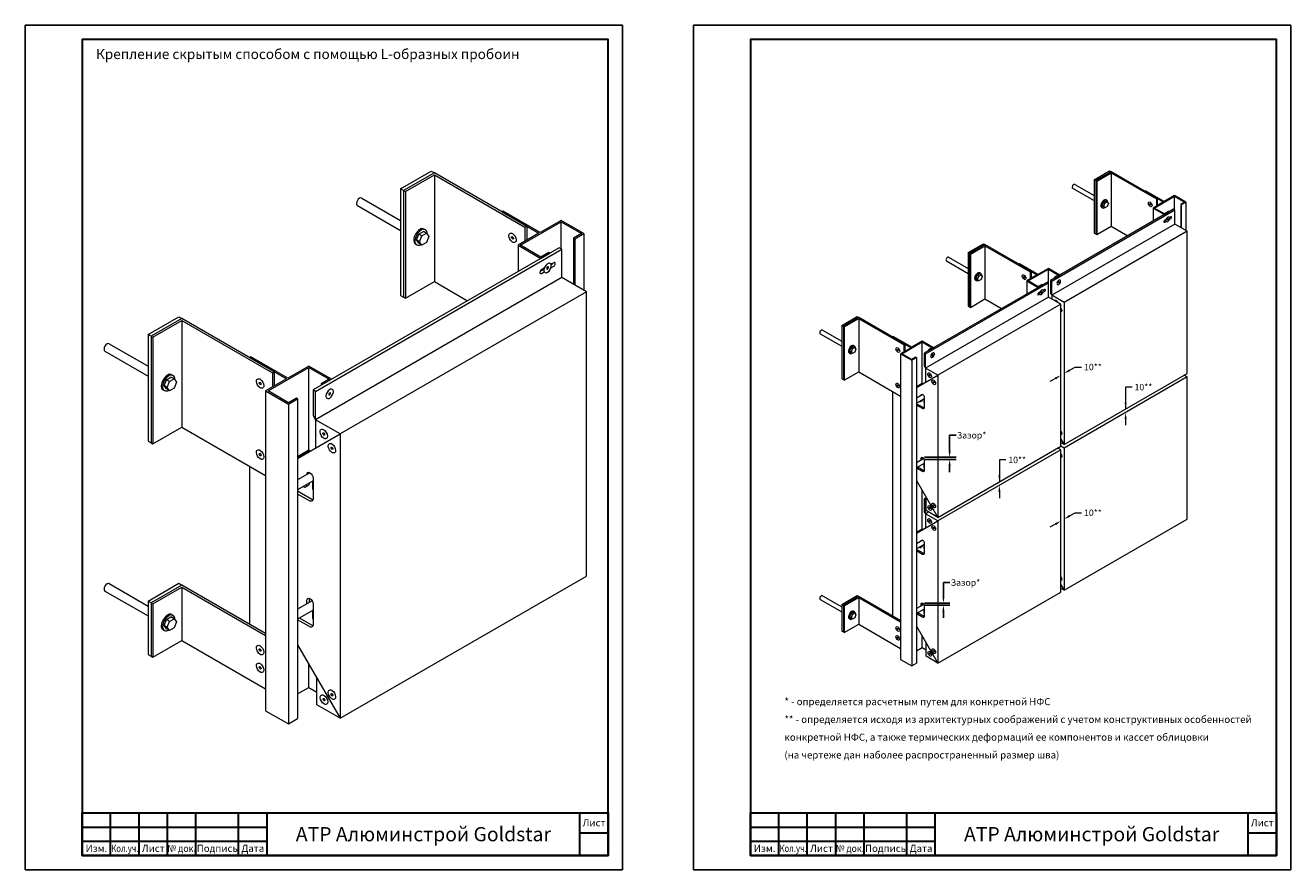
# Model space of a CAD drawing. Units: inches. Extents: x -52552 to -2301, y 8315 to 23110.
# Drawn here: x -52536 to -50756, y 20451 to 21639 of the extents above; entities that cross this region are included whole.
import ezdxf
from ezdxf.enums import TextEntityAlignment as Align

# ---------------------------------------------------------------- set-up
doc = ezdxf.new("R2010")
doc.units = ezdxf.units.IN
doc.header["$LTSCALE"] = 25
doc.layers.get('0').update_dxf_attribs({"lineweight": 13})
doc.layers.add('РАМКА', color=7, linetype='Continuous')
doc.styles.get("Standard").update_dxf_attribs({"font": 'simplex.shx', "width": 0.8, "oblique": 12})
doc.styles.add('ГОСТ 2.304', font='CS_Gost2304.shx', dxfattribs={"height": 16})
doc.dimstyles.get("Standard").update_dxf_attribs({"dimtxt": 0.18, "dimasz": 0.18, "dimexe": 0.18, "dimexo": 0.0625, "dimgap": 0.09, "dimtad": 0, "dimtih": 1, "dimtoh": 1, "dimdec": 0, "dimzin": 0, "dimdsep": 46, "dimtxsty": 'Standard', "dimcen": 0.09, "dimadec": 0, "dimazin": 0, "dimtfac": 1, "dimtdec": 4, "dimtofl": 0, "dimtmove": 0, "dimatfit": 3, "dimfxl": 1, "dimtolj": 1, "dimtzin": 0, "dimarcsym": 0})

# ---------------------------------------------------------------- blocks, each defined once
blk = doc.blocks.new('*D290')
at = {"color": 0, "lineweight": -2, "transparency": 16777216}
for p, q in [((-51235.3, 21039.8), (-51235.3, 21061.8)), ((-51235.3, 21061.8), (-51226.3, 21061.8)), ((-51270.4, 21030.8), (-51226.3, 21030.8)), ((-51270.4, 21027.8), (-51226.3, 21027.8)), ((-51235.3, 21018.8), (-51235.3, 21009.8))]:
    blk.add_line(p, q, dxfattribs=at)
at = {"color": 0, "transparency": 16777216}
for points in [[(-51236.8, 21039.8), (-51233.8, 21039.8), (-51235.3, 21030.8)], [(-51236.8, 21018.8), (-51233.8, 21018.8), (-51235.3, 21027.8)]]:
    blk.add_solid(points, dxfattribs=at)
at = {"layer": 'DEFPOINTS', "color": 0, "transparency": 16777216}
for p in [(-51273.5, 21030.8), (-51273.5, 21027.8), (-51235.3, 21027.8)]:
    blk.add_point(p, dxfattribs=at)
at = {"color": 0, "transparency": 16777216, "insert": (-51204.4, 21061.8), "char_height": 9, "attachment_point": 5}
blk.add_mtext('\\A1;Зазор*', dxfattribs=at)
blk = doc.blocks.new('*D291')
at = {"color": 0, "lineweight": -2, "transparency": 16777216}
for p, q in [((-51244, 20834.8), (-51244, 20854.6)), ((-51244, 20854.6), (-51235, 20854.6)), ((-51270.4, 20825.8), (-51235, 20825.8)), ((-51270.4, 20822.8), (-51235, 20822.8)), ((-51244, 20813.8), (-51244, 20804.8))]:
    blk.add_line(p, q, dxfattribs=at)
at = {"color": 0, "transparency": 16777216}
for points in [[(-51245.5, 20834.8), (-51242.5, 20834.8), (-51244, 20825.8)], [(-51245.5, 20813.8), (-51242.5, 20813.8), (-51244, 20822.8)]]:
    blk.add_solid(points, dxfattribs=at)
at = {"layer": 'DEFPOINTS', "color": 0, "transparency": 16777216}
for p in [(-51273.5, 20825.8), (-51273.5, 20822.8), (-51244, 20822.8)]:
    blk.add_point(p, dxfattribs=at)
at = {"color": 0, "transparency": 16777216, "insert": (-51213, 20854.6), "char_height": 9, "attachment_point": 5}
blk.add_mtext('\\A1;Зазор*', dxfattribs=at)

msp = doc.modelspace()

# ---------------------------------------------------------------- linework, layer by layer
at = {"ltscale": 2.5}
for p, q in [((-52007.763, 21408.625), (-51964.462, 21433.625)), ((-51964.462, 21433.625), (-51960.132, 21431.125)), ((-51031.893, 21421.314), (-51010.242, 21433.814)), ((-51008.077, 21432.564), (-51029.728, 21420.064)), ((-51010.242, 21433.814), (-51008.077, 21432.564)), ((-50943.125, 21395.064), (-51008.077, 21432.564)), ((-51960.132, 21431.125), (-52003.433, 21406.125)), ((-52000.835, 21404.625), (-51960.132, 21428.125)), ((-51830.228, 21356.125), (-51960.132, 21431.125)), ((-51960.132, 21428.125), (-51832.826, 21354.625)), ((-51960.132, 21428.125), (-51960.132, 21278.125)), ((-51059.173, 21414.814), (-51031.893, 21399.064)), ((-51029.728, 21420.064), (-51031.893, 21421.314)), ((-51031.893, 21421.314), (-51031.893, 21346.314)), ((-51029.728, 21420.064), (-51028.429, 21419.314)), ((-51029.728, 21420.064), (-51029.728, 21345.064)), ((-51028.429, 21419.314), (-51008.077, 21431.064)), ((-51028.429, 21419.314), (-51028.429, 21344.314)), ((-51008.077, 21431.064), (-50944.424, 21394.314)), ((-51008.077, 21431.064), (-51008.077, 21356.064)), ((-52062.323, 21395.625), (-52007.763, 21364.125)), ((-52003.433, 21406.125), (-52007.763, 21408.625)), ((-52007.763, 21408.625), (-52007.763, 21258.625)), ((-52003.433, 21406.125), (-52000.835, 21404.625)), ((-52003.433, 21406.125), (-52003.433, 21256.125)), ((-52000.835, 21404.625), (-52000.835, 21254.625)), ((-51062.204, 21409.564), (-51031.893, 21392.064)), ((-50918.876, 21379.064), (-50918.876, 21398.064)), ((-52068.385, 21385.125), (-52007.763, 21350.125)), ((-50920.175, 21379.814), (-51093.381, 21279.814)), ((-51091.648, 21278.814), (-50918.443, 21378.814)), ((-51021.284, 21382.439), (-51020.418, 21381.939)), ((-51018.469, 21384.064), (-51020.634, 21385.314)), ((-51016.846, 21388.252), (-51019.011, 21389.502)), ((-51016.846, 21381.752), (-51019.011, 21383.002)), ((-51013.598, 21390.127), (-51015.763, 21391.377)), ((-51015.222, 21392.939), (-51014.356, 21392.439)), ((-50949.187, 21381.564), (-50949.187, 21363.064)), ((-50944.424, 21394.314), (-50943.125, 21395.064)), ((-50944.424, 21394.314), (-50944.424, 21384.314)), ((-50943.125, 21395.064), (-50943.125, 21385.064)), ((-50918.443, 21378.814), (-50920.175, 21379.814)), ((-50918.443, 21358.814), (-50918.443, 21378.814)), ((-50910.216, 21386.564), (-50910.216, 21354.064)), ((-50909.35, 21386.064), (-50909.35, 21353.564)), ((-50902.855, 21389.814), (-50902.855, 21349.814)), ((-51781.73, 21324.125), (-51781.73, 21362.125)), ((-51977.669, 21342.5), (-51981.999, 21345)), ((-51971.174, 21346.25), (-51975.504, 21348.75)), ((-51974.421, 21351.875), (-51972.689, 21350.875)), ((-51832.826, 21354.625), (-51830.228, 21356.125)), ((-51832.826, 21354.625), (-51832.826, 21334.625)), ((-51830.228, 21356.125), (-51830.228, 21336.125)), ((-51749.688, 21345.625), (-51749.688, 21265.625)), ((-50918.443, 21358.814), (-51091.648, 21258.814)), ((-50901.123, 21348.814), (-51074.328, 21248.814)), ((-51031.893, 21346.314), (-51029.728, 21345.064)), ((-51029.728, 21345.064), (-51028.429, 21344.314)), ((-51028.429, 21344.314), (-51008.077, 21356.064)), ((-51008.077, 21356.064), (-50984.694, 21342.564)), ((-50901.123, 21348.814), (-50918.443, 21358.814)), ((-50901.123, 21148.814), (-50901.123, 21348.814)), ((-51784.329, 21325.625), (-52130.739, 21125.625)), ((-51986.545, 21330.875), (-51984.813, 21329.875)), ((-51980.916, 21334.125), (-51985.246, 21336.625)), ((-51977.669, 21329.5), (-51981.999, 21332)), ((-51842.352, 21329.125), (-51842.352, 21292.125)), ((-51780.864, 21323.625), (-51784.329, 21325.625)), ((-51764.41, 21339.125), (-51764.41, 21274.125)), ((-51762.678, 21338.125), (-51762.678, 21273.125)), ((-51209.428, 21318.814), (-51187.777, 21331.314)), ((-51185.612, 21330.064), (-51207.263, 21317.564)), ((-51205.964, 21316.814), (-51185.612, 21328.564)), ((-51187.777, 21331.314), (-51185.612, 21330.064)), ((-51120.66, 21292.564), (-51185.612, 21330.064)), ((-51185.612, 21328.564), (-51121.959, 21291.814)), ((-51185.612, 21328.564), (-51185.612, 21253.564)), ((-52127.275, 21123.625), (-51780.864, 21323.625)), ((-51780.864, 21283.625), (-51780.864, 21323.625)), ((-51239.739, 21307.064), (-51209.428, 21289.564)), ((-51236.708, 21312.314), (-51209.428, 21296.564)), ((-51207.263, 21317.564), (-51209.428, 21318.814)), ((-51209.428, 21318.814), (-51209.428, 21243.814)), ((-51207.263, 21317.564), (-51205.964, 21316.814)), ((-51207.263, 21317.564), (-51207.263, 21242.564)), ((-51205.964, 21316.814), (-51205.964, 21241.814)), ((-51191.133, 21287.627), (-51193.298, 21288.877)), ((-51192.757, 21290.439), (-51191.891, 21289.939)), ((-51121.959, 21291.814), (-51120.66, 21292.564)), ((-51121.959, 21291.814), (-51121.959, 21281.814)), ((-51120.66, 21292.564), (-51120.66, 21282.564)), ((-51096.412, 21276.564), (-51096.412, 21295.564)), ((-51780.864, 21283.625), (-52127.275, 21083.625)), ((-52000.835, 21254.625), (-51960.132, 21278.125)), ((-51960.132, 21278.125), (-51913.366, 21251.125)), ((-51746.223, 21263.625), (-51780.864, 21283.625)), ((-51097.711, 21277.314), (-51270.916, 21177.314)), ((-51269.184, 21176.314), (-51095.979, 21276.314)), ((-51198.819, 21279.939), (-51197.953, 21279.439)), ((-51196.005, 21281.564), (-51198.17, 21282.814)), ((-51194.381, 21285.752), (-51196.546, 21287.002)), ((-51194.381, 21279.252), (-51196.546, 21280.502)), ((-51126.722, 21279.064), (-51126.722, 21260.564)), ((-51095.979, 21276.314), (-51097.711, 21277.314)), ((-51095.979, 21256.314), (-51095.979, 21276.314)), ((-51091.648, 21278.814), (-51093.381, 21279.814)), ((-51093.381, 21279.814), (-51093.381, 21261.814)), ((-51091.648, 21258.814), (-51091.648, 21278.814)), ((-51087.751, 21284.064), (-51087.751, 21283.064)), ((-51746.223, 21263.625), (-52092.634, 21063.625)), ((-52007.763, 21258.625), (-52003.433, 21256.125)), ((-52003.433, 21256.125), (-52000.835, 21254.625)), ((-51746.223, 20863.625), (-51746.223, 21263.625)), ((-51095.979, 21256.314), (-51269.184, 21156.314)), ((-51205.964, 21241.814), (-51185.612, 21253.564)), ((-51185.612, 21253.564), (-51162.23, 21240.064)), ((-51078.658, 21246.314), (-51095.979, 21256.314)), ((-51093.381, 21261.814), (-51091.648, 21258.814)), ((-51074.328, 21248.814), (-51091.648, 21258.814)), ((-51091.648, 21258.814), (-51091.648, 21253.814)), ((-51078.658, 21246.314), (-51251.863, 21146.314)), ((-51209.428, 21243.814), (-51207.263, 21242.564)), ((-51207.263, 21242.564), (-51205.964, 21241.814)), ((-51078.658, 21046.314), (-51078.658, 21246.314)), ((-51074.328, 21248.814), (-51074.328, 21048.814)), ((-52362.833, 21203.625), (-52319.532, 21228.625)), ((-52315.202, 21226.125), (-52358.503, 21201.125)), ((-52355.905, 21199.625), (-52315.202, 21223.125)), ((-52319.532, 21228.625), (-52315.202, 21226.125)), ((-52185.298, 21151.125), (-52315.202, 21226.125)), ((-52315.202, 21223.125), (-52187.896, 21149.625)), ((-52315.202, 21223.125), (-52315.202, 21073.125)), ((-51386.963, 21216.314), (-51365.312, 21228.814)), ((-51363.147, 21227.564), (-51384.798, 21215.064)), ((-51383.499, 21214.314), (-51363.147, 21226.064)), ((-51365.312, 21228.814), (-51363.147, 21227.564)), ((-51298.196, 21190.064), (-51363.147, 21227.564)), ((-51363.147, 21226.064), (-51299.495, 21189.314)), ((-51363.147, 21226.064), (-51363.147, 21151.064)), ((-52358.503, 21201.125), (-52362.833, 21203.625)), ((-52362.833, 21203.625), (-52362.833, 21053.625)), ((-52358.503, 21201.125), (-52355.905, 21199.625)), ((-52358.503, 21201.125), (-52358.503, 21051.125)), ((-51417.274, 21204.564), (-51386.963, 21187.064)), ((-51414.243, 21209.814), (-51386.963, 21194.064)), ((-51384.798, 21215.064), (-51386.963, 21216.314)), ((-51386.963, 21216.314), (-51386.963, 21141.314)), ((-51384.798, 21215.064), (-51383.499, 21214.314)), ((-51384.798, 21215.064), (-51384.798, 21140.064)), ((-51383.499, 21214.314), (-51383.499, 21139.314)), ((-52417.393, 21190.625), (-52362.833, 21159.125)), ((-52355.905, 21199.625), (-52355.905, 21049.625)), ((-51371.916, 21183.252), (-51374.081, 21184.502)), ((-51368.668, 21185.127), (-51370.833, 21186.377)), ((-51370.292, 21187.939), (-51369.426, 21187.439)), ((-51299.495, 21189.314), (-51298.196, 21190.064)), ((-51299.495, 21189.314), (-51299.495, 21179.314)), ((-51298.196, 21190.064), (-51298.196, 21180.064)), ((-51273.947, 21135.064), (-51273.947, 21193.064)), ((-52423.455, 21180.125), (-52362.833, 21145.125)), ((-51376.354, 21177.439), (-51375.488, 21176.939)), ((-51373.54, 21179.064), (-51375.705, 21180.314)), ((-51371.916, 21176.752), (-51374.081, 21178.002)), ((-51304.258, 21176.564), (-51304.258, 20746.564)), ((-51281.741, 21171.064), (-51281.741, 20741.064)), ((-51269.184, 21176.314), (-51270.916, 21177.314)), ((-51270.916, 21177.314), (-51270.916, 21159.314)), ((-51269.184, 21156.314), (-51269.184, 21176.314)), ((-51265.287, 21181.564), (-51265.287, 21180.564)), ((-52329.492, 21146.875), (-52327.759, 21145.875)), ((-52187.896, 21149.625), (-52185.298, 21151.125)), ((-52187.896, 21149.625), (-52187.896, 21129.625)), ((-52185.298, 21151.125), (-52185.298, 21131.125)), ((-52136.801, 21041.125), (-52136.801, 21157.125)), ((-51383.499, 21139.314), (-51363.147, 21151.064)), ((-51363.147, 21151.064), (-51304.258, 21117.064)), ((-51270.916, 21159.314), (-51269.184, 21156.314)), ((-51251.863, 21146.314), (-51269.184, 21156.314)), ((-51269.184, 21156.314), (-51269.184, 21136.314)), ((-51074.328, 21048.814), (-50901.123, 21148.814)), ((-52335.987, 21129.125), (-52340.317, 21131.625)), ((-52332.739, 21137.5), (-52337.069, 21140)), ((-52326.244, 21141.25), (-52330.574, 21143.75)), ((-52119.48, 21134.125), (-52119.48, 21132.125)), ((-51386.963, 21141.314), (-51384.798, 21140.064)), ((-51384.798, 21140.064), (-51383.499, 21139.314)), ((-51281.741, 21129.064), (-51251.863, 21146.314)), ((-51273.947, 21133.564), (-51273.947, 21134.064)), ((-51251.863, 21146.314), (-51251.863, 20946.314)), ((-50901.123, 21143.814), (-51074.328, 21043.814)), ((-50901.123, 21143.814), (-50905.453, 21146.314)), ((-50901.123, 20943.814), (-50901.123, 21143.814)), ((-52341.616, 21125.875), (-52339.884, 21124.875)), ((-52332.739, 21124.5), (-52337.069, 21127)), ((-52197.423, 21124.125), (-52197.423, 20674.125)), ((-52152.389, 21113.125), (-52152.389, 20663.125)), ((-52127.275, 21123.625), (-52130.739, 21125.625)), ((-52130.739, 21125.625), (-52130.739, 21089.625)), ((-52127.275, 21083.625), (-52127.275, 21123.625)), ((-51315.516, 21123.564), (-51315.516, 20807.564)), ((-51273.081, 21119.064), (-51281.741, 21114.064)), ((-51270.916, 21113.314), (-51281.741, 21107.064)), ((-51271.782, 21112.814), (-51271.349, 21112.564)), ((-51271.349, 21113.064), (-51271.349, 21107.564)), ((-51276.025, 21109.164), (-51274.293, 21110.164)), ((-51271.349, 21107.564), (-51270.916, 21107.314)), ((-52130.739, 21089.625), (-52127.275, 21083.625)), ((-52127.275, 21083.625), (-52127.275, 21043.625)), ((-52092.634, 21063.625), (-52127.275, 21083.625)), ((-52355.905, 21049.625), (-52315.202, 21073.125)), ((-52315.202, 21073.125), (-52197.423, 21005.125)), ((-52152.389, 21029.125), (-52092.634, 21063.625)), ((-52092.634, 21063.625), (-52092.634, 20663.625)), ((-52362.833, 21053.625), (-52358.503, 21051.125)), ((-52358.503, 21051.125), (-52355.905, 21049.625)), ((-51251.863, 20946.314), (-51078.658, 21046.314)), ((-51078.658, 21041.314), (-51251.863, 20941.314)), ((-51078.658, 21041.314), (-51082.988, 21043.814)), ((-51078.658, 21056.314), (-51074.328, 21048.814)), ((-51074.328, 21048.814), (-51078.658, 21051.314)), ((-51074.328, 21043.814), (-51078.658, 21046.314)), ((-51078.658, 20841.314), (-51078.658, 21041.314)), ((-51074.328, 21043.814), (-51074.328, 20843.814)), ((-52136.801, 21038.125), (-52136.801, 21039.125)), ((-51271.565, 21028.939), (-51281.741, 21023.064)), ((-51270.916, 21022.314), (-51281.741, 21016.064)), ((-51271.782, 21021.814), (-51271.349, 21021.564)), ((-51271.349, 21022.064), (-51271.349, 21016.564)), ((-52219.939, 21018.125), (-52219.939, 20796.125)), ((-52135.069, 21009.125), (-52152.389, 20999.125)), ((-51271.349, 21016.564), (-51270.916, 21016.314)), ((-52130.739, 20997.625), (-52152.389, 20985.125)), ((-52140.958, 20989.325), (-52137.494, 20991.325)), ((-52132.471, 20996.625), (-52131.605, 20996.125)), ((-52131.605, 20997.125), (-52131.605, 20986.125)), ((-51281.741, 20998.064), (-51251.863, 20946.314)), ((-52131.605, 20986.125), (-52130.739, 20985.625)), ((-51268.318, 20973.814), (-51270.916, 20972.314)), ((-51269.184, 20971.314), (-51270.916, 20972.314)), ((-51270.916, 20972.314), (-51270.916, 20954.314)), ((-51269.184, 20971.314), (-51268.318, 20971.814)), ((-51269.184, 20951.314), (-51269.184, 20971.314)), ((-51268.318, 20955.814), (-51268.318, 20974.814)), ((-51270.916, 20954.314), (-51269.184, 20951.314)), ((-51264.854, 20953.814), (-51269.184, 20951.314)), ((-51251.863, 20941.314), (-51269.184, 20951.314)), ((-51269.184, 20951.314), (-51269.184, 20931.314)), ((-51251.863, 20946.314), (-51268.318, 20955.814)), ((-51281.741, 20924.064), (-51251.863, 20941.314)), ((-51251.863, 20941.314), (-51251.863, 20741.314)), ((-51074.328, 20843.814), (-50901.123, 20943.814)), ((-51273.947, 20928.564), (-51273.947, 20929.064)), ((-51273.081, 20914.064), (-51281.741, 20909.064)), ((-51270.916, 20908.314), (-51281.741, 20902.064)), ((-51276.025, 20904.164), (-51274.293, 20905.164)), ((-51271.782, 20907.814), (-51271.349, 20907.564)), ((-51271.349, 20908.064), (-51271.349, 20902.564)), ((-51271.349, 20902.564), (-51270.916, 20902.314)), ((-52092.634, 20663.625), (-51746.223, 20863.625)), ((-52417.393, 20853.125), (-52362.833, 20821.625)), ((-52362.833, 20828.625), (-52319.532, 20853.625)), ((-52315.202, 20851.125), (-52358.503, 20826.125)), ((-52355.905, 20824.625), (-52315.202, 20848.125)), ((-52319.532, 20853.625), (-52315.202, 20851.125)), ((-52197.423, 20783.125), (-52315.202, 20851.125)), ((-52315.202, 20848.125), (-52315.202, 20773.125)), ((-52315.202, 20848.125), (-52197.423, 20780.125)), ((-51078.658, 20851.314), (-51074.328, 20843.814)), ((-51074.328, 20843.814), (-51078.658, 20846.314)), ((-52423.455, 20842.625), (-52362.833, 20807.625)), ((-52358.503, 20826.125), (-52362.833, 20828.625)), ((-52362.833, 20828.625), (-52362.833, 20753.625)), ((-52358.503, 20826.125), (-52355.905, 20824.625)), ((-52358.503, 20826.125), (-52358.503, 20751.125)), ((-52132.038, 20828.875), (-52152.389, 20817.125)), ((-51417.274, 20830.814), (-51386.963, 20813.314)), ((-51414.243, 20836.064), (-51386.963, 20820.314)), ((-51386.963, 20823.814), (-51365.312, 20836.314)), ((-51363.147, 20835.064), (-51384.798, 20822.564)), ((-51383.499, 20821.814), (-51363.147, 20833.564)), ((-51365.312, 20836.314), (-51363.147, 20835.064)), ((-51304.258, 20801.064), (-51363.147, 20835.064)), ((-51363.147, 20833.564), (-51363.147, 20796.064)), ((-51363.147, 20833.564), (-51304.258, 20799.564)), ((-51251.863, 20741.314), (-51078.658, 20841.314)), ((-52355.905, 20824.625), (-52355.905, 20749.625)), ((-52329.492, 20809.375), (-52327.759, 20808.375)), ((-52130.739, 20815.625), (-52152.389, 20803.125)), ((-52132.471, 20814.625), (-52131.605, 20814.125)), ((-52131.605, 20815.125), (-52131.605, 20804.125)), ((-51384.798, 20822.564), (-51386.963, 20823.814)), ((-51386.963, 20823.814), (-51386.963, 20786.314)), ((-51384.798, 20822.564), (-51383.499, 20821.814)), ((-51384.798, 20822.564), (-51384.798, 20785.064)), ((-51383.499, 20821.814), (-51383.499, 20784.314)), ((-51371.916, 20809.502), (-51374.081, 20810.752)), ((-51368.668, 20811.377), (-51370.833, 20812.627)), ((-51370.292, 20814.189), (-51369.426, 20813.689)), ((-51271.565, 20823.939), (-51281.741, 20818.064)), ((-51270.916, 20817.314), (-51281.741, 20811.064)), ((-51271.782, 20816.814), (-51271.349, 20816.564)), ((-51271.349, 20817.064), (-51271.349, 20811.564)), ((-51271.349, 20811.564), (-51270.916, 20811.314)), ((-52335.987, 20791.625), (-52340.317, 20794.125)), ((-52332.739, 20800), (-52337.069, 20802.5)), ((-52326.244, 20803.75), (-52330.574, 20806.25)), ((-52131.605, 20804.125), (-52130.739, 20803.625)), ((-51383.499, 20784.314), (-51363.147, 20796.064)), ((-51376.354, 20803.689), (-51375.488, 20803.189)), ((-51373.54, 20805.314), (-51375.705, 20806.564)), ((-51371.916, 20803.002), (-51374.081, 20804.252)), ((-51363.147, 20796.064), (-51304.258, 20762.064)), ((-51281.741, 20793.064), (-51251.863, 20741.314)), ((-52355.905, 20749.625), (-52315.202, 20773.125)), ((-52341.616, 20788.375), (-52339.884, 20787.375)), ((-52332.739, 20787), (-52337.069, 20789.5)), ((-52315.202, 20773.125), (-52197.423, 20705.125)), ((-51386.963, 20786.314), (-51384.798, 20785.064)), ((-51384.798, 20785.064), (-51383.499, 20784.314)), ((-51273.947, 20763.064), (-51273.947, 20779.564)), ((-52152.389, 20767.125), (-52092.634, 20663.625)), ((-51281.741, 20758.564), (-51273.947, 20763.064)), ((-51273.947, 20763.064), (-51268.318, 20759.814)), ((-51268.318, 20750.814), (-51268.318, 20769.814)), ((-52362.833, 20753.625), (-52358.503, 20751.125)), ((-52358.503, 20751.125), (-52355.905, 20749.625)), ((-52136.801, 20707.125), (-52136.801, 20740.125)), ((-51304.258, 20746.564), (-51288.236, 20737.314)), ((-51288.236, 20737.314), (-51281.741, 20741.064)), ((-51251.863, 20741.314), (-51268.318, 20750.814)), ((-52125.543, 20682.625), (-52125.543, 20720.625)), ((-52152.389, 20698.125), (-52136.801, 20707.125)), ((-52136.801, 20707.125), (-52125.543, 20700.625)), ((-52197.423, 20674.125), (-52165.38, 20655.625)), ((-52092.634, 20663.625), (-52125.543, 20682.625)), ((-52165.38, 20655.625), (-52152.389, 20663.125))]:
    msp.add_line(p, q, dxfattribs=at)
for p, q in [((-51066.534, 21153.314), (-51058.74, 21157.814)), ((-51058.74, 21157.814), (-51049.74, 21157.814)), ((-51086.452, 21141.814), (-51094.247, 21137.314)), ((-50978.725, 21129.615), (-50987.725, 21129.615)), ((-50987.725, 21129.615), (-50987.725, 21098.814)), ((-50987.725, 21084.814), (-50987.725, 21075.814)), ((-51156.261, 21027.115), (-51165.261, 21027.115)), ((-51165.261, 21027.115), (-51165.261, 20996.314)), ((-51273.947, 20930.064), (-51273.947, 20984.564)), ((-51165.261, 20982.314), (-51165.261, 20973.314)), ((-51066.534, 20948.314), (-51058.74, 20952.814)), ((-51058.74, 20952.814), (-51049.74, 20952.814)), ((-51086.452, 20936.814), (-51094.247, 20932.314))]:
    msp.add_line(p, q)
for points in [[(-51059.173, 21414.814, 0.31256662), (-51060.688, 21414.689, 0.23094011), (-51062.853, 21410.939, 0.3125669), (-51062.204, 21409.564)], [(-52062.323, 21395.625, 0.31256662), (-52065.354, 21395.375, 0.23094011), (-52069.684, 21387.875, 0.3125669), (-52068.385, 21385.125)], [(-51015.222, 21392.939, 0.31256662), (-51018.253, 21392.689, 0.23094011), (-51022.583, 21385.189, 0.31256665), (-51021.284, 21382.439)], [(-51013.057, 21389.689, 0.69282032), (-51017.387, 21392.189, 0.23094011), (-51021.717, 21384.689, 0.67678201), (-51017.478, 21382.117)], [(-51013.082, 21389.392, 0.00755525), (-51013.057, 21389.689)], [(-50955.682, 21388.314, -0.69282032), (-50953.084, 21389.814, -0.23094011), (-50950.486, 21385.314, -0.69282033), (-50953.084, 21383.814, -0.23094011), (-50955.682, 21388.314)], [(-50953.734, 21387.189, -0.69282032), (-50953.084, 21387.564, -0.23094011), (-50952.435, 21386.439, -0.69282033), (-50953.084, 21386.064, -0.23094011), (-50953.734, 21387.189)], [(-50930.729, 21365.471), (-50932.733, 21364.314, 0.23094011), (-50933.815, 21362.439, 0.69282033), (-50932.733, 21361.814), (-50930.774, 21362.945)], [(-50925.805, 21367.064, 0.69282032), (-50928.403, 21368.564, 0.23094011), (-50931.001, 21364.064, 0.69282033), (-50928.403, 21362.564, 0.23094011), (-50925.805, 21367.064)], [(-50927.753, 21365.939, 0.69282032), (-50928.403, 21366.314, 0.23094011), (-50929.052, 21365.189, 0.69282033), (-50928.403, 21364.814, 0.23094011), (-50927.753, 21365.939)], [(-50926.077, 21365.657), (-50924.073, 21366.814, 0.23094011), (-50922.99, 21368.689, 0.69282032), (-50924.073, 21369.314)], [(-50925.851, 21367.787), (-50925.805, 21367.814, 0.13478148), (-50924.953, 21368.806)], [(-51974.421, 21351.875, 0.31256662), (-51980.483, 21351.375, 0.23094011), (-51989.144, 21336.375, 0.31256665), (-51986.545, 21330.875)], [(-51970.091, 21345.375, 0.69282032), (-51978.751, 21350.375, 0.23094011), (-51987.411, 21335.375, 0.67678201), (-51978.935, 21330.231)], [(-51970.142, 21344.781, 0.00755525), (-51970.091, 21345.375)], [(-51855.343, 21342.625, -0.69282032), (-51850.146, 21345.625, -0.23094011), (-51844.95, 21336.625, -0.69282033), (-51850.146, 21333.625, -0.23094011), (-51855.343, 21342.625)], [(-51851.445, 21340.375, -0.69282032), (-51850.146, 21341.125, -0.23094011), (-51848.847, 21338.875, -0.69282033), (-51850.146, 21338.125, -0.23094011), (-51851.445, 21340.375)], [(-51236.708, 21312.314, 0.31256662), (-51238.223, 21312.189, 0.23094011), (-51240.388, 21308.439, 0.3125669), (-51239.739, 21307.064)], [(-51805.435, 21296.939), (-51809.443, 21294.625, 0.23094011), (-51811.608, 21290.875, 0.69282033), (-51809.443, 21289.625), (-51805.526, 21291.887)], [(-51795.587, 21300.125, 0.69282032), (-51800.783, 21303.125, 0.23094011), (-51805.979, 21294.125, 0.69282033), (-51800.783, 21291.125, 0.23094011), (-51795.587, 21300.125)], [(-51799.484, 21297.875, 0.69282032), (-51800.783, 21298.625, 0.23094011), (-51802.082, 21296.375, 0.69282033), (-51800.783, 21295.625, 0.23094011), (-51799.484, 21297.875)], [(-51796.131, 21297.311), (-51792.123, 21299.625, 0.23094011), (-51789.958, 21303.375, 0.69282032), (-51792.123, 21304.625)], [(-51795.679, 21301.572), (-51795.587, 21301.625, 0.13478148), (-51793.884, 21303.609)], [(-51192.757, 21290.439, 0.31256662), (-51195.788, 21290.189, 0.23094011), (-51200.118, 21282.689, 0.31256665), (-51198.819, 21279.939)], [(-51190.592, 21287.189, 0.69282032), (-51194.922, 21289.689, 0.23094011), (-51199.252, 21282.189, 0.67678201), (-51195.014, 21279.617)], [(-51190.617, 21286.892, 0.00755525), (-51190.592, 21287.189)], [(-51133.218, 21285.814, -0.69282032), (-51130.62, 21287.314, -0.23094011), (-51128.022, 21282.814, -0.69282033), (-51130.62, 21281.314, -0.23094011), (-51133.218, 21285.814)], [(-51131.269, 21284.689, -0.69282032), (-51130.62, 21285.064, -0.23094011), (-51129.97, 21283.939, -0.69282033), (-51130.62, 21283.564, -0.23094011), (-51131.269, 21284.689)], [(-51079.091, 21278.564, 0.69282032), (-51081.689, 21280.064, 0.23094011), (-51084.287, 21275.564, 0.69282033), (-51081.689, 21274.064, 0.23094011), (-51079.091, 21278.564)], [(-51081.04, 21277.439, 0.69282032), (-51081.689, 21277.814, 0.23094011), (-51082.339, 21276.689, 0.69282033), (-51081.689, 21276.314, 0.23094011), (-51081.04, 21277.439)], [(-51108.264, 21262.971), (-51110.268, 21261.814, 0.23094011), (-51111.351, 21259.939, 0.69282033), (-51110.268, 21259.314), (-51108.309, 21260.445)], [(-51103.34, 21264.564, 0.69282032), (-51105.938, 21266.064, 0.23094011), (-51108.536, 21261.564, 0.69282033), (-51105.938, 21260.064, 0.23094011), (-51103.34, 21264.564)], [(-51105.288, 21263.439, 0.69282032), (-51105.938, 21263.814, 0.23094011), (-51106.587, 21262.689, 0.69282033), (-51105.938, 21262.314, 0.23094011), (-51105.288, 21263.439)], [(-51103.612, 21263.157), (-51101.608, 21264.314, 0.23094011), (-51100.525, 21266.189, 0.69282032), (-51101.608, 21266.814)], [(-51103.386, 21265.287), (-51103.34, 21265.314, 0.13478148), (-51102.488, 21266.306)], [(-51088.017, 21251.718, -0.38395189), (-51085.875, 21251.814, -0.14330202), (-51083.749, 21249.253)], [(-51078.658, 21240.435, -0.14330202), (-51077.503, 21237.314, -0.38395189), (-51078.658, 21235.507)], [(-51414.243, 21209.814, 0.31256662), (-51415.758, 21209.689, 0.23094011), (-51417.924, 21205.939, 0.3125669), (-51417.274, 21204.564)], [(-52417.393, 21190.625, 0.31256662), (-52420.424, 21190.375, 0.23094011), (-52424.754, 21182.875, 0.3125669), (-52423.455, 21180.125)], [(-51370.292, 21187.939, 0.31256662), (-51373.323, 21187.689, 0.23094011), (-51377.653, 21180.189, 0.31256665), (-51376.354, 21177.439)], [(-51368.127, 21184.689, 0.69282032), (-51372.457, 21187.189, 0.23094011), (-51376.787, 21179.689, 0.67678201), (-51372.549, 21177.117)], [(-51368.152, 21184.392, 0.00755525), (-51368.127, 21184.689)], [(-51310.753, 21183.314, -0.69282032), (-51308.155, 21184.814, -0.23094011), (-51305.557, 21180.314, -0.69282033), (-51308.155, 21178.814, -0.23094011), (-51310.753, 21183.314)], [(-51308.804, 21182.189, -0.69282032), (-51308.155, 21182.564, -0.23094011), (-51307.505, 21181.439, -0.69282033), (-51308.155, 21181.064, -0.23094011), (-51308.804, 21182.189)], [(-51256.626, 21176.064, 0.69282032), (-51259.224, 21177.564, 0.23094011), (-51261.822, 21173.064, 0.69282033), (-51259.224, 21171.564, 0.23094011), (-51256.626, 21176.064)], [(-51258.575, 21174.939, 0.69282032), (-51259.224, 21175.314, 0.23094011), (-51259.874, 21174.189, 0.69282033), (-51259.224, 21173.814, 0.23094011), (-51258.575, 21174.939)], [(-52329.492, 21146.875, 0.31256662), (-52335.554, 21146.375, 0.23094011), (-52344.214, 21131.375, 0.31256665), (-52341.616, 21125.875)], [(-52325.161, 21140.375, 0.69282032), (-52333.822, 21145.375, 0.23094011), (-52342.482, 21130.375, 0.67678201), (-52334.005, 21125.231)], [(-51266.008, 21147.814, -0.69282032), (-51263.41, 21149.314, -0.23094011), (-51260.812, 21144.814, -0.69282033), (-51263.41, 21143.314, -0.23094011), (-51266.008, 21147.814)], [(-51264.06, 21146.689, -0.69282032), (-51263.41, 21147.064, -0.23094011), (-51262.761, 21145.939, -0.69282033), (-51263.41, 21145.564, -0.23094011), (-51264.06, 21146.689)], [(-52325.212, 21139.781, 0.00755525), (-52325.161, 21140.375)], [(-52210.413, 21137.625, -0.69282032), (-52205.217, 21140.625, -0.23094011), (-52200.021, 21131.625, -0.69282033), (-52205.217, 21128.625, -0.23094011), (-52210.413, 21137.625)], [(-52206.516, 21135.375, -0.69282032), (-52205.217, 21136.125, -0.23094011), (-52203.918, 21133.875, -0.69282033), (-52205.217, 21133.125, -0.23094011), (-52206.516, 21135.375)], [(-51310.753, 21133.314, -0.69282032), (-51308.155, 21134.814, -0.23094011), (-51305.557, 21130.314, -0.69282033), (-51308.155, 21128.814, -0.23094011), (-51310.753, 21133.314)], [(-51308.804, 21132.189, -0.69282032), (-51308.155, 21132.564, -0.23094011), (-51307.505, 21131.439, -0.69282033), (-51308.155, 21131.064, -0.23094011), (-51308.804, 21132.189)], [(-51260.235, 21137.814, -0.69282032), (-51257.637, 21139.314, -0.23094011), (-51255.039, 21134.814, -0.69282033), (-51257.637, 21133.314, -0.23094011), (-51260.235, 21137.814)], [(-51258.286, 21136.689, -0.69282032), (-51257.637, 21137.064, -0.23094011), (-51256.987, 21135.939, -0.69282033), (-51257.637, 21135.564, -0.23094011), (-51258.286, 21136.689)], [(-52102.16, 21123.125, 0.69282032), (-52107.356, 21126.125, 0.23094011), (-52112.552, 21117.125, 0.69282033), (-52107.356, 21114.125, 0.23094011), (-52102.16, 21123.125)], [(-52106.057, 21120.875, 0.69282032), (-52107.356, 21121.625, 0.23094011), (-52108.655, 21119.375, 0.69282033), (-52107.356, 21118.625, 0.23094011), (-52106.057, 21120.875)], [(-51275.246, 21117.814, -0.69282032), (-51273.081, 21119.064, -0.23094011), (-51270.916, 21115.314), (-51270.916, 21100.814, -0.69282034), (-51273.514, 21099.314), (-51281.741, 21104.064)], [(-51277.844, 21109.314, 0.69282033), (-51275.246, 21110.814)], [(-51274.293, 21110.164, 0.31256681), (-51273.514, 21111.814)], [(-51273.514, 21118.814, -0.0915642), (-51273.505, 21119.299)], [(-51271.004, 21099.967, -0.13524649), (-51271.782, 21100.314), (-51281.741, 21106.064)], [(-52120.924, 21066.625, -0.69282032), (-52115.728, 21069.625, -0.23094011), (-52110.531, 21060.625, -0.69282033), (-52115.728, 21057.625, -0.23094011), (-52120.924, 21066.625)], [(-52117.027, 21064.375, -0.69282032), (-52115.728, 21065.125, -0.23094011), (-52114.429, 21062.875, -0.69282033), (-52115.728, 21062.125, -0.23094011), (-52117.027, 21064.375)], [(-51078.658, 21067.102, -0.14330202), (-51077.503, 21063.981, -0.38395189), (-51078.658, 21062.174)], [(-52210.413, 21037.625, -0.69282032), (-52205.217, 21040.625, -0.23094011), (-52200.021, 21031.625, -0.69282033), (-52205.217, 21028.625, -0.23094011), (-52210.413, 21037.625)], [(-52109.377, 21046.625, -0.69282032), (-52104.181, 21049.625, -0.23094011), (-52098.984, 21040.625, -0.69282033), (-52104.181, 21037.625, -0.23094011), (-52109.377, 21046.625)], [(-52105.48, 21044.375, -0.69282032), (-52104.181, 21045.125, -0.23094011), (-52102.882, 21042.875, -0.69282033), (-52104.181, 21042.125, -0.23094011), (-52105.48, 21044.375)], [(-52206.516, 21035.375, -0.69282032), (-52205.217, 21036.125, -0.23094011), (-52203.918, 21033.875, -0.69282033), (-52205.217, 21033.125, -0.23094011), (-52206.516, 21035.375)], [(-51275.246, 21026.814), (-51275.246, 21029.314, -0.69282032), (-51273.081, 21030.564, -0.23094011), (-51270.916, 21026.814), (-51270.916, 21012.314, -0.69282034), (-51273.514, 21010.814), (-51281.741, 21015.564)], [(-51273.514, 21027.814), (-51273.514, 21030.314, -0.0915642), (-51273.505, 21030.799)], [(-51078.658, 21035.435, -0.14330202), (-51077.503, 21032.314, -0.38395189), (-51078.658, 21030.507)], [(-52139.399, 21006.625, -0.69282032), (-52135.069, 21009.125, -0.23094011), (-52130.739, 21001.625), (-52130.739, 20972.625, -0.69282034), (-52135.935, 20969.625), (-52152.389, 20979.125)], [(-52135.935, 21008.625, -0.0915642), (-52135.917, 21009.595)], [(-51271.004, 21011.467, -0.13524649), (-51271.782, 21011.814), (-51280.442, 21016.814)], [(-52144.595, 20989.625, 0.69282033), (-52139.399, 20992.625)], [(-52137.494, 20991.325, 0.31256681), (-52135.935, 20994.625)], [(-52130.916, 20970.932, -0.13524649), (-52132.471, 20971.625), (-52152.389, 20983.125)], [(-51265.809, 20960.917, -0.69282032), (-51263.211, 20962.417, -0.23094011), (-51260.613, 20957.917, -0.69282033), (-51263.211, 20956.417, -0.23094011), (-51265.809, 20960.917)], [(-51263.861, 20959.792, -0.69282032), (-51263.211, 20960.167, -0.23094011), (-51262.562, 20959.042, -0.69282033), (-51263.211, 20958.667, -0.23094011), (-51263.861, 20959.792)], [(-51260.235, 20964.481, -0.69282032), (-51257.637, 20965.981, -0.23094011), (-51255.039, 20961.481, -0.69282033), (-51257.637, 20959.981, -0.23094011), (-51260.235, 20964.481)], [(-51258.286, 20963.356, -0.69282032), (-51257.637, 20963.731, -0.23094011), (-51256.987, 20962.606, -0.69282033), (-51257.637, 20962.231, -0.23094011), (-51258.286, 20963.356)], [(-51266.008, 20942.814, -0.69282032), (-51263.41, 20944.314, -0.23094011), (-51260.812, 20939.814, -0.69282033), (-51263.41, 20938.314, -0.23094011), (-51266.008, 20942.814)], [(-51264.06, 20941.689, -0.69282032), (-51263.41, 20942.064, -0.23094011), (-51262.761, 20940.939, -0.69282033), (-51263.41, 20940.564, -0.23094011), (-51264.06, 20941.689)], [(-51260.235, 20932.814, -0.69282032), (-51257.637, 20934.314, -0.23094011), (-51255.039, 20929.814, -0.69282033), (-51257.637, 20928.314, -0.23094011), (-51260.235, 20932.814)], [(-51258.286, 20931.689, -0.69282032), (-51257.637, 20932.064, -0.23094011), (-51256.987, 20930.939, -0.69282033), (-51257.637, 20930.564, -0.23094011), (-51258.286, 20931.689)], [(-51275.246, 20912.814, -0.69282032), (-51273.081, 20914.064, -0.23094011), (-51270.916, 20910.314), (-51270.916, 20895.814, -0.69282034), (-51273.514, 20894.314), (-51281.741, 20899.064)], [(-51271.004, 20894.967, -0.13524649), (-51271.782, 20895.314), (-51281.741, 20901.064)], [(-51277.844, 20904.314, 0.69282033), (-51275.246, 20905.814)], [(-51274.293, 20905.164, 0.31256681), (-51273.514, 20906.814)], [(-51273.514, 20913.814, -0.0915642), (-51273.505, 20914.299)], [(-51078.658, 20862.102, -0.14330202), (-51077.503, 20858.981, -0.38395189), (-51078.658, 20857.174)], [(-52417.393, 20853.125, 0.31256662), (-52420.424, 20852.875, 0.23094011), (-52424.754, 20845.375, 0.3125669), (-52423.455, 20842.625)], [(-52139.399, 20824.625), (-52139.399, 20829.625, -0.69282032), (-52135.069, 20832.125, -0.23094011), (-52130.739, 20824.625), (-52130.739, 20795.625, -0.69282034), (-52135.935, 20792.625), (-52152.389, 20802.125)], [(-52135.935, 20826.625), (-52135.935, 20831.625, -0.0915642), (-52135.917, 20832.595)], [(-51414.243, 20836.064, 0.31256662), (-51415.758, 20835.939, 0.23094011), (-51417.924, 20832.189, 0.3125669), (-51417.274, 20830.814)], [(-52329.492, 20809.375, 0.31256662), (-52335.554, 20808.875, 0.23094011), (-52344.214, 20793.875, 0.31256665), (-52341.616, 20788.375)], [(-52325.161, 20802.875, 0.69282032), (-52333.822, 20807.875, 0.23094011), (-52342.482, 20792.875, 0.67678201), (-52334.005, 20787.731)], [(-51370.292, 20814.189, 0.31256662), (-51373.323, 20813.939, 0.23094011), (-51377.653, 20806.439, 0.31256665), (-51376.354, 20803.689)], [(-51368.127, 20810.939, 0.69282032), (-51372.457, 20813.439, 0.23094011), (-51376.787, 20805.939, 0.67678201), (-51372.549, 20803.367)], [(-51368.152, 20810.642, 0.00755525), (-51368.127, 20810.939)], [(-51275.246, 20821.814), (-51275.246, 20824.314, -0.69282032), (-51273.081, 20825.564, -0.23094011), (-51270.916, 20821.814), (-51270.916, 20807.314, -0.69282034), (-51273.514, 20805.814), (-51281.741, 20810.564)], [(-51271.004, 20806.467, -0.13524649), (-51271.782, 20806.814), (-51280.442, 20811.814)], [(-51273.514, 20822.814), (-51273.514, 20825.314, -0.0915642), (-51273.505, 20825.799)], [(-52325.212, 20802.281, 0.00755525), (-52325.161, 20802.875)], [(-52130.916, 20793.932, -0.13524649), (-52132.471, 20794.625), (-52149.791, 20804.625)], [(-51310.753, 20790.814, -0.69282032), (-51308.155, 20792.314, -0.23094011), (-51305.557, 20787.814, -0.69282033), (-51308.155, 20786.314, -0.23094011), (-51310.753, 20790.814)], [(-51310.753, 20778.314, -0.69282032), (-51308.155, 20779.814, -0.23094011), (-51305.557, 20775.314, -0.69282033), (-51308.155, 20773.814, -0.23094011), (-51310.753, 20778.314)], [(-51308.804, 20789.689, -0.69282032), (-51308.155, 20790.064, -0.23094011), (-51307.505, 20788.939, -0.69282033), (-51308.155, 20788.564, -0.23094011), (-51308.804, 20789.689)], [(-51308.804, 20777.189, -0.69282032), (-51308.155, 20777.564, -0.23094011), (-51307.505, 20776.439, -0.69282033), (-51308.155, 20776.064, -0.23094011), (-51308.804, 20777.189)], [(-52210.413, 20762.625, -0.69282032), (-52205.217, 20765.625, -0.23094011), (-52200.021, 20756.625, -0.69282033), (-52205.217, 20753.625, -0.23094011), (-52210.413, 20762.625)], [(-52206.516, 20760.375, -0.69282032), (-52205.217, 20761.125, -0.23094011), (-52203.918, 20758.875, -0.69282033), (-52205.217, 20758.125, -0.23094011), (-52206.516, 20760.375)], [(-51265.809, 20755.917, -0.69282032), (-51263.211, 20757.417, -0.23094011), (-51260.613, 20752.917, -0.69282033), (-51263.211, 20751.417, -0.23094011), (-51265.809, 20755.917)], [(-51263.861, 20754.792, -0.69282032), (-51263.211, 20755.167, -0.23094011), (-51262.562, 20754.042, -0.69282033), (-51263.211, 20753.667, -0.23094011), (-51263.861, 20754.792)], [(-51260.235, 20759.481, -0.69282032), (-51257.637, 20760.981, -0.23094011), (-51255.039, 20756.481, -0.69282033), (-51257.637, 20754.981, -0.23094011), (-51260.235, 20759.481)], [(-51258.286, 20758.356, -0.69282032), (-51257.637, 20758.731, -0.23094011), (-51256.987, 20757.606, -0.69282033), (-51257.637, 20757.231, -0.23094011), (-51258.286, 20758.356)], [(-52210.413, 20737.625, -0.69282032), (-52205.217, 20740.625, -0.23094011), (-52200.021, 20731.625, -0.69282033), (-52205.217, 20728.625, -0.23094011), (-52210.413, 20737.625)], [(-52206.516, 20735.375, -0.69282032), (-52205.217, 20736.125, -0.23094011), (-52203.918, 20733.875, -0.69282033), (-52205.217, 20733.125, -0.23094011), (-52206.516, 20735.375)], [(-52109.377, 20699.959, -0.69282032), (-52104.181, 20702.959, -0.23094011), (-52098.984, 20693.959, -0.69282033), (-52104.181, 20690.959, -0.23094011), (-52109.377, 20699.959)], [(-52120.526, 20692.832, -0.69282032), (-52115.329, 20695.832, -0.23094011), (-52110.133, 20686.832, -0.69282033), (-52115.329, 20683.832, -0.23094011), (-52120.526, 20692.832)], [(-52116.628, 20690.582, -0.69282032), (-52115.329, 20691.332, -0.23094011), (-52114.03, 20689.082, -0.69282033), (-52115.329, 20688.332, -0.23094011), (-52116.628, 20690.582)], [(-52105.48, 20697.709, -0.69282032), (-52104.181, 20698.459, -0.23094011), (-52102.882, 20696.209, -0.69282033), (-52104.181, 20695.459, -0.23094011), (-52105.48, 20697.709)]]:
    msp.add_lwpolyline(points, format="xyb", dxfattribs=at)
for points in [[(-50902.855, 21389.814), (-50918.876, 21399.064), (-50933.599, 21390.564), (-50959.58, 21405.564), (-50960.446, 21405.064), (-50934.465, 21390.064), (-50949.187, 21381.564), (-50933.166, 21372.314), (-50926.671, 21376.064), (-50927.537, 21376.564), (-50933.166, 21373.314), (-50947.455, 21381.564), (-50918.876, 21398.064), (-50904.587, 21389.814), (-50910.216, 21386.564), (-50909.35, 21386.064), (-50902.855, 21389.814)], [(-51020.634, 21385.314), (-51019.011, 21389.502), (-51015.763, 21391.377)], [(-51019.011, 21383.002), (-51020.634, 21385.314)], [(-51018.469, 21384.064), (-51016.846, 21388.252), (-51013.598, 21390.127), (-51011.974, 21387.814), (-51013.598, 21383.627), (-51016.846, 21381.752), (-51018.469, 21384.064)], [(-51749.688, 21345.625), (-51781.73, 21364.125), (-51811.175, 21347.125), (-51863.137, 21377.125), (-51864.869, 21376.125), (-51812.907, 21346.125), (-51842.352, 21329.125), (-51810.309, 21310.625), (-51797.319, 21318.125), (-51799.051, 21319.125), (-51810.309, 21312.625), (-51838.888, 21329.125), (-51781.73, 21362.125), (-51753.152, 21345.625), (-51764.41, 21339.125), (-51762.678, 21338.125), (-51749.688, 21345.625)], [(-50933.584, 21363.322), (-50930.886, 21364.88)], [(-50924.073, 21369.314), (-50926.031, 21368.183)], [(-51985.246, 21336.625), (-51981.999, 21345), (-51975.504, 21348.75)], [(-51980.916, 21334.125), (-51977.669, 21342.5), (-51971.174, 21346.25), (-51967.926, 21341.625), (-51971.174, 21333.25), (-51977.669, 21329.5), (-51980.916, 21334.125)], [(-51981.999, 21332), (-51985.246, 21336.625)], [(-51811.147, 21292.642), (-51805.75, 21295.757)], [(-51792.123, 21304.625), (-51796.04, 21302.364)], [(-51198.17, 21282.814), (-51196.546, 21287.002), (-51193.298, 21288.877)], [(-51080.39, 21287.314), (-51096.412, 21296.564), (-51111.134, 21288.064), (-51137.115, 21303.064), (-51137.981, 21302.564), (-51112, 21287.564), (-51126.722, 21279.064), (-51110.701, 21269.814), (-51104.206, 21273.564), (-51105.072, 21274.064), (-51110.701, 21270.814), (-51124.99, 21279.064), (-51096.412, 21295.564), (-51082.122, 21287.314), (-51087.751, 21284.064), (-51086.885, 21283.564), (-51080.39, 21287.314)], [(-51196.546, 21280.502), (-51198.17, 21282.814)], [(-51196.005, 21281.564), (-51194.381, 21285.752), (-51191.133, 21287.627), (-51189.509, 21285.314), (-51191.133, 21281.127), (-51194.381, 21279.252), (-51196.005, 21281.564)], [(-51111.12, 21260.822), (-51108.422, 21262.38)], [(-51101.608, 21266.814), (-51103.566, 21265.683)], [(-51257.925, 21184.814), (-51273.947, 21194.064), (-51288.669, 21185.564), (-51314.65, 21200.564), (-51315.516, 21200.064), (-51289.535, 21185.064), (-51304.258, 21176.564), (-51288.236, 21167.314), (-51281.741, 21171.064), (-51282.607, 21171.564), (-51288.236, 21168.314), (-51302.526, 21176.564), (-51273.947, 21193.064), (-51259.657, 21184.814), (-51265.287, 21181.564), (-51264.421, 21181.064), (-51257.925, 21184.814)], [(-51375.705, 21180.314), (-51374.081, 21184.502), (-51370.833, 21186.377)], [(-51373.54, 21179.064), (-51371.916, 21183.252), (-51368.668, 21185.127), (-51367.045, 21182.814), (-51368.668, 21178.627), (-51371.916, 21176.752), (-51373.54, 21179.064)], [(-52104.758, 21140.625), (-52136.801, 21159.125), (-52166.246, 21142.125), (-52218.207, 21172.125), (-52219.939, 21171.125), (-52167.978, 21141.125), (-52197.423, 21124.125), (-52165.38, 21105.625), (-52152.389, 21113.125), (-52154.121, 21114.125), (-52165.38, 21107.625), (-52193.959, 21124.125), (-52136.801, 21157.125), (-52108.222, 21140.625), (-52119.48, 21134.125), (-52117.748, 21133.125), (-52104.758, 21140.625)], [(-51374.081, 21178.002), (-51375.705, 21180.314)], [(-51288.236, 21167.314), (-51288.236, 20737.314)], [(-52340.317, 21131.625), (-52337.069, 21140), (-52330.574, 21143.75)], [(-52337.069, 21127), (-52340.317, 21131.625)], [(-52335.987, 21129.125), (-52332.739, 21137.5), (-52326.244, 21141.25), (-52322.996, 21136.625), (-52326.244, 21128.25), (-52332.739, 21124.5), (-52335.987, 21129.125)], [(-51281.741, 21130.564), (-51273.947, 21135.064), (-51272.648, 21134.314)], [(-51273.514, 21133.814), (-51273.947, 21134.064), (-51281.741, 21129.564)], [(-52165.38, 21105.625), (-52165.38, 20655.625)], [(-52152.389, 21032.125), (-52136.801, 21041.125), (-52134.203, 21039.625)], [(-52135.935, 21038.625), (-52136.801, 21039.125), (-52152.389, 21030.125)], [(-51281.741, 20925.564), (-51273.947, 20930.064), (-51272.648, 20929.314)], [(-51273.514, 20928.814), (-51273.947, 20929.064), (-51281.741, 20924.564)], [(-51375.705, 20806.564), (-51374.081, 20810.752), (-51370.833, 20812.627)], [(-51373.54, 20805.314), (-51371.916, 20809.502), (-51368.668, 20811.377), (-51367.045, 20809.064), (-51368.668, 20804.877), (-51371.916, 20803.002), (-51373.54, 20805.314)], [(-52340.317, 20794.125), (-52337.069, 20802.5), (-52330.574, 20806.25)], [(-52337.069, 20789.5), (-52340.317, 20794.125)], [(-52335.987, 20791.625), (-52332.739, 20800), (-52326.244, 20803.75), (-52322.996, 20799.125), (-52326.244, 20790.75), (-52332.739, 20787), (-52335.987, 20791.625)], [(-51374.081, 20804.252), (-51375.705, 20806.564)]]:
    msp.add_lwpolyline(points, dxfattribs=at)
for points in [[(-51067.284, 21154.613), (-51065.784, 21152.015), (-51074.328, 21148.814)], [(-51085.702, 21140.515), (-51087.202, 21143.113), (-51078.658, 21146.314)], [(-50989.225, 21107.814), (-50986.225, 21107.814), (-50987.725, 21098.814)], [(-50986.225, 21084.814), (-50989.225, 21084.814), (-50987.725, 21093.814)], [(-51166.761, 21005.314), (-51163.761, 21005.314), (-51165.261, 20996.314)], [(-51163.761, 20982.314), (-51166.761, 20982.314), (-51165.261, 20991.314)], [(-51085.702, 20935.515), (-51087.202, 20938.113), (-51078.658, 20941.314)], [(-51067.284, 20949.613), (-51065.784, 20947.015), (-51074.328, 20943.814)]]:
    msp.add_solid(points)
at = {"layer": 'DEFPOINTS', "ltscale": 100}
for points in [[(-52535.507, 20450.625), (-51695.507, 20450.625), (-51695.507, 21638.625), (-52535.507, 21638.625)], [(-51595.507, 20450.625), (-50755.507, 20450.625), (-50755.507, 21638.625), (-51595.507, 21638.625)]]:
    msp.add_lwpolyline(points, close=True, dxfattribs=at)
at = {"layer": 'РАМКА', "lineweight": 30}
for p, q in [((-52415.507, 20470.625), (-52415.507, 20530.625)), ((-52375.507, 20470.625), (-52375.507, 20530.625)), ((-52335.507, 20470.625), (-52335.507, 20530.625)), ((-52295.507, 20470.625), (-52295.507, 20530.625)), ((-52235.507, 20470.625), (-52235.507, 20530.625)), ((-52195.507, 20470.625), (-52195.507, 20530.625)), ((-51755.507, 20470.625), (-51755.507, 20530.625)), ((-51475.507, 20470.625), (-51475.507, 20530.625)), ((-51435.507, 20470.625), (-51435.507, 20530.625)), ((-51395.507, 20470.625), (-51395.507, 20530.625)), ((-51355.507, 20470.625), (-51355.507, 20530.625)), ((-51295.507, 20470.625), (-51295.507, 20530.625)), ((-51255.507, 20470.625), (-51255.507, 20530.625)), ((-50815.507, 20470.625), (-50815.507, 20530.625)), ((-52455.507, 20510.625), (-52195.507, 20510.625)), ((-51515.507, 20510.625), (-51255.507, 20510.625)), ((-52455.507, 20490.625), (-52195.507, 20490.625)), ((-51755.507, 20502.625), (-51715.507, 20502.625)), ((-51515.507, 20490.625), (-51255.507, 20490.625)), ((-50815.507, 20502.625), (-50775.507, 20502.625))]:
    msp.add_line(p, q, dxfattribs=at)
at = {"layer": 'РАМКА', "lineweight": 30, "ltscale": 100}
for points in [[(-52455.507, 20470.625), (-51715.507, 20470.625), (-51715.507, 21618.625), (-52455.507, 21618.625)], [(-51515.507, 20470.625), (-50775.507, 20470.625), (-50775.507, 21618.625), (-51515.507, 21618.625)]]:
    msp.add_lwpolyline(points, close=True, dxfattribs=at)
at = {"layer": 'РАМКА', "lineweight": 30}
for points in [[(-52455.507, 20530.625), (-51715.507, 20530.625), (-51715.507, 20470.625), (-52455.507, 20470.625)], [(-51515.507, 20530.625), (-50775.507, 20530.625), (-50775.507, 20470.625), (-51515.507, 20470.625)]]:
    msp.add_lwpolyline(points, close=True, dxfattribs=at)

# ---------------------------------------------------------------- texts
at = {"color": 3, "style": 'ГОСТ 2.304'}
msp.add_text('Крепление скрытым способом с помощью L-образных пробоин ', height=14, dxfattribs=at).set_placement((-52436.027, 21591.101))
at = {"color": 7, "lineweight": 25, "ltscale": 4, "style": 'ГОСТ 2.304'}
for s, p in [('* - определяется расчетным путем для конкретной НФС', (-51467.664, 20682.077)), ('** - определяется исходя из архитектурных соображений с учетом конструктивных особенностей', (-51467.664, 20657.077)), ('конкретной НФС, а также термических деформаций ее компонентов и кассет облицовки', (-51467.664, 20632.077)), ('(на чертеже дан наболее распространенный размер шва)', (-51467.664, 20607.077))]:
    msp.add_text(s, height=10, dxfattribs=at).set_placement(p)
at = {"char_height": 9, "attachment_point": 5}
for insert in [(-51033.654, 21157.814), (-51033.654, 20952.814)]:
    msp.add_mtext('\\A1;10**', dxfattribs=dict(at, insert=insert))
at = {"ltscale": 2, "char_height": 9, "attachment_point": 5}
for insert in [(-50962.64, 21129.615), (-51140.176, 21027.115)]:
    msp.add_mtext('\\A1;10**', dxfattribs=dict(at, insert=insert))
at = {"layer": 'РАМКА', "color": 7, "lineweight": 25, "ltscale": 4, "style": 'ГОСТ 2.304'}
for s, height, p in [('АТР Алюминстрой Goldstar', 20, (-51975.507, 20500.625)), ('Лист', 10, (-51735.507, 20516.625)), ('АТР Алюминстрой Goldstar', 20, (-51035.507, 20500.625)), ('Лист', 10, (-50795.507, 20516.625)), ('Изм.', 10, (-52435.507, 20480.625)), ('Лист', 10, (-52355.507, 20480.625)), ('Подпись', 10, (-52265.507, 20480.625)), ('Дата', 10, (-52215.507, 20480.625)), ('Изм.', 10, (-51495.507, 20480.625)), ('Лист', 10, (-51415.507, 20480.625)), ('Подпись', 10, (-51325.507, 20480.625)), ('Дата', 10, (-51275.507, 20480.625))]:
    msp.add_text(s, height=height, dxfattribs=at).set_placement(p, align=Align.MIDDLE_CENTER)
for s, width, p in [('Кол.уч.', 0.8, (-52395.507, 20480.625)), ('№ док.', 0.9, (-52315.507, 20480.625)), ('Кол.уч.', 0.8, (-51455.507, 20480.625)), ('№ док.', 0.9, (-51375.507, 20480.625))]:
    msp.add_text(s, height=10, dxfattribs=dict(at, width=width)).set_placement(p, align=Align.MIDDLE_CENTER)

# ---------------------------------------------------------------- dimensions: what is measured, and where the dimension line sits
for base, p1, p2, picture, middle in [((-51235.337, 21027.814), (-51273.505, 21030.799), (-51273.514, 21027.814), '*D290', (-51204.354, 21061.776)), ((-51244.028, 20822.814), (-51273.505, 20825.799), (-51273.514, 20822.814), '*D291', (-51213.045, 20854.611))]:
    dim = msp.add_linear_dim(base=base, p1=p1, p2=p2, angle=90, text='Зазор*', dimstyle='Standard', override={"dimscale": 50, "dimlfac": 1, "dimtxsty": 'Standard', "dimsah": 1, "dimtolj": 1})
    dim.commit()
    dim.dimension.update_dxf_attribs({"geometry": picture, "text_midpoint": middle, "dimtype": 160})

doc.saveas('drawing.dxf')
